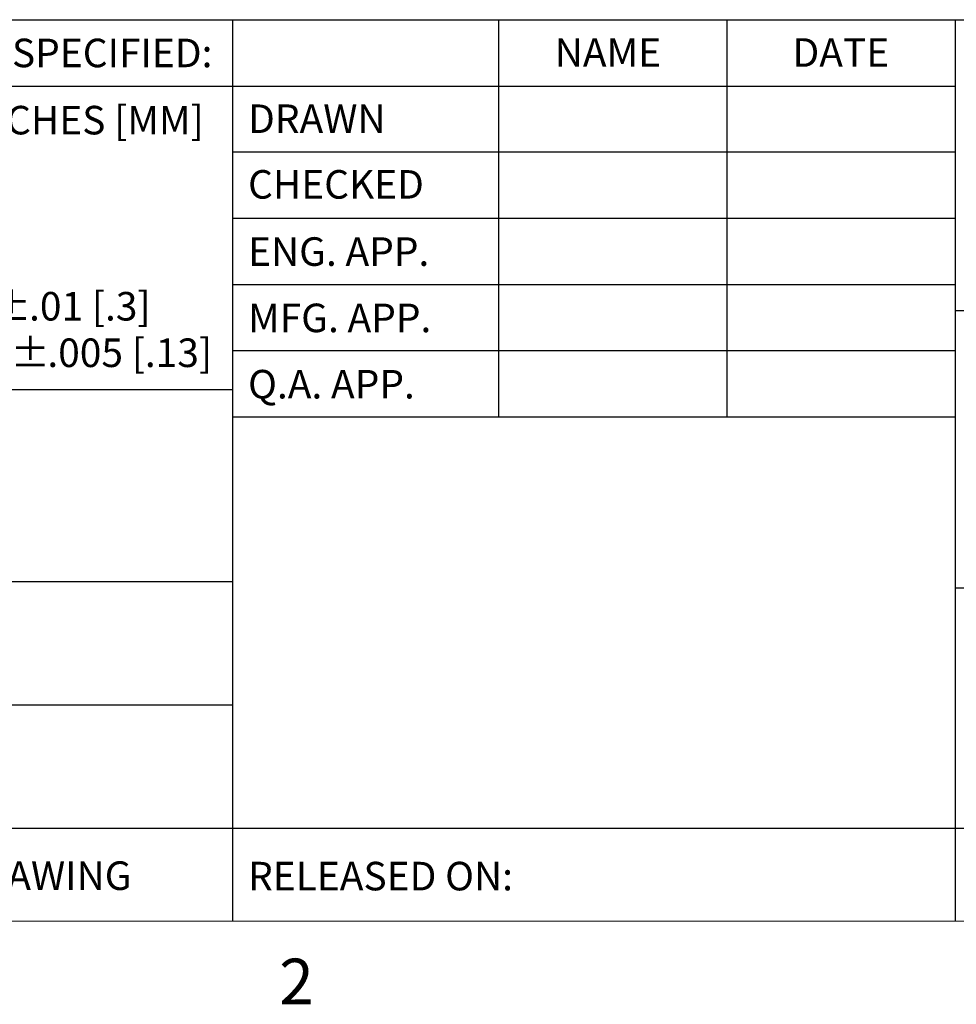
# Model space of a CAD drawing. Units: inches. Extents: x 0.2 to 21.8, y 0.2 to 16.8.
# Drawn here: x 16.7 to 18.7, y 0.3 to 2.5 of the extents above; entities that cross this region are included whole.
import ezdxf

# ---------------------------------------------------------------- set-up
doc = ezdxf.new("R2010")
doc.units = ezdxf.units.IN
doc.header["$MEASUREMENT"] = 0
doc.layers.add('FORMAT', color=7, linetype='Continuous')
doc.layers.add('TB', color=7, linetype='Continuous')
doc.styles.add('SLDTEXTSTYLE0', font='TXT', dxfattribs={"width": 0.75})

# ---------------------------------------------------------------- blocks, each defined once
blk = doc.blocks.new('SW_NOTE_0_2')
at = {"layer": 'TB', "color": 0, "char_height": 0.0625, "attachment_point": 1, "style": 'SLDTEXTSTYLE0'}
for s, insert in [('DIMENSIONS ARE IN INCHES [MM]', (0, 0.0806)), ('TOLERANCES:', (0, -0.0213)), ('FRACTIONAL', (0, -0.1232)), ('%%p', (0.5208, -0.1232)), ('ANGULAR', (0, -0.225)), ('%%p', (0.4158, -0.225)), ('%%p', (0.8725, -0.3269)), ('TWO PLACE DECIMAL', (0, -0.3269)), ('THREE PLACE DECIMAL', (0, -0.4288)), ('%%p', (0.9133, -0.4288))]:
    blk.add_mtext(s, dxfattribs=dict(at, insert=insert))

msp = doc.modelspace()

# ---------------------------------------------------------------- linework, layer by layer
at = {"layer": 'FORMAT'}
for p, q in [((15.70585995, 2.47381367), (21.5, 2.47381367)), ((17.14437401, 2.47381367), (17.14437401, 0.5)), ((17.72695158, 2.47381367), (17.72695158, 1.60348813)), ((18.22695158, 2.47381367), (18.22695158, 1.60348813)), ((18.72695158, 2.47381367), (18.72695158, 0.5)), ((15.70585995, 2.32848813), (18.72695158, 2.32848813)), ((18.72695158, 2.18348813), (17.14437401, 2.18348813)), ((18.72695158, 2.03848813), (17.14437401, 2.03848813)), ((18.72695158, 1.89348813), (17.14437401, 1.89348813)), ((18.72695158, 1.83697782), (21.5, 1.83697782)), ((18.72695158, 1.74848813), (17.14437401, 1.74848813)), ((15.70585995, 1.66383257), (17.14437401, 1.66383257)), ((18.72695158, 1.60348813), (17.14437401, 1.60348813)), ((17.14437401, 1.24318906), (15.70585995, 1.24318906)), ((21.5, 1.22932878), (18.72695158, 1.22932878)), ((17.14437401, 0.97318906), (15.70585995, 0.97318906)), ((21.5, 0.70318906), (15.70585995, 0.70318906))]:
    msp.add_line(p, q, dxfattribs=at)
at = {"layer": 'TB', "linetype": 'Continuous', "lineweight": 18}
msp.add_line((21.5, 0.5), (0.5, 0.5), dxfattribs=at)

# ---------------------------------------------------------------- block references
at = {"layer": 'TB'}
msp.add_blockref('SW_NOTE_0_2', (15.745611, 2.20453809), dxfattribs=at)

# ---------------------------------------------------------------- texts
at = {"layer": 'TB', "style": 'SLDTEXTSTYLE0'}
for s, insert, char_height, attachment_point in [('UNLESS OTHERWISE SPECIFIED:', (15.82037053, 2.43226461), 0.0625, 1), ('NAME', (17.85013439, 2.43332824), 0.0625, 1), ('DATE', (18.37085433, 2.43322302), 0.0625, 1), ('DRAWN', (17.1785929, 2.28826012), 0.0625, 1), ('CHECKED', (17.1785929, 2.1445118), 0.0625, 1), ('ENG. APP.', (17.1785929, 1.99737076), 0.0625, 1), ('.01 [.3]', (16.69900752, 1.8776374), 0.0625, 1), ('MFG. APP.', (17.1785929, 1.85214835), 0.0625, 1), ('.005 [.13]', (16.73905833, 1.77584579), 0.0625, 1), ('Q.A. APP.', (17.1785929, 1.70698366), 0.0625, 1), ('DO NOT SCALE DRAWING', (16.42657097, 0.63098498), 0.0625, 2), ('RELEASED ON:', (17.1785929, 0.63003012), 0.0625, 1), ('2', (17.28470734, 0.41808), 0.1, 2)]:
    msp.add_mtext(s, dxfattribs=dict(at, insert=insert, char_height=char_height, attachment_point=attachment_point))

doc.saveas('drawing.dxf')
